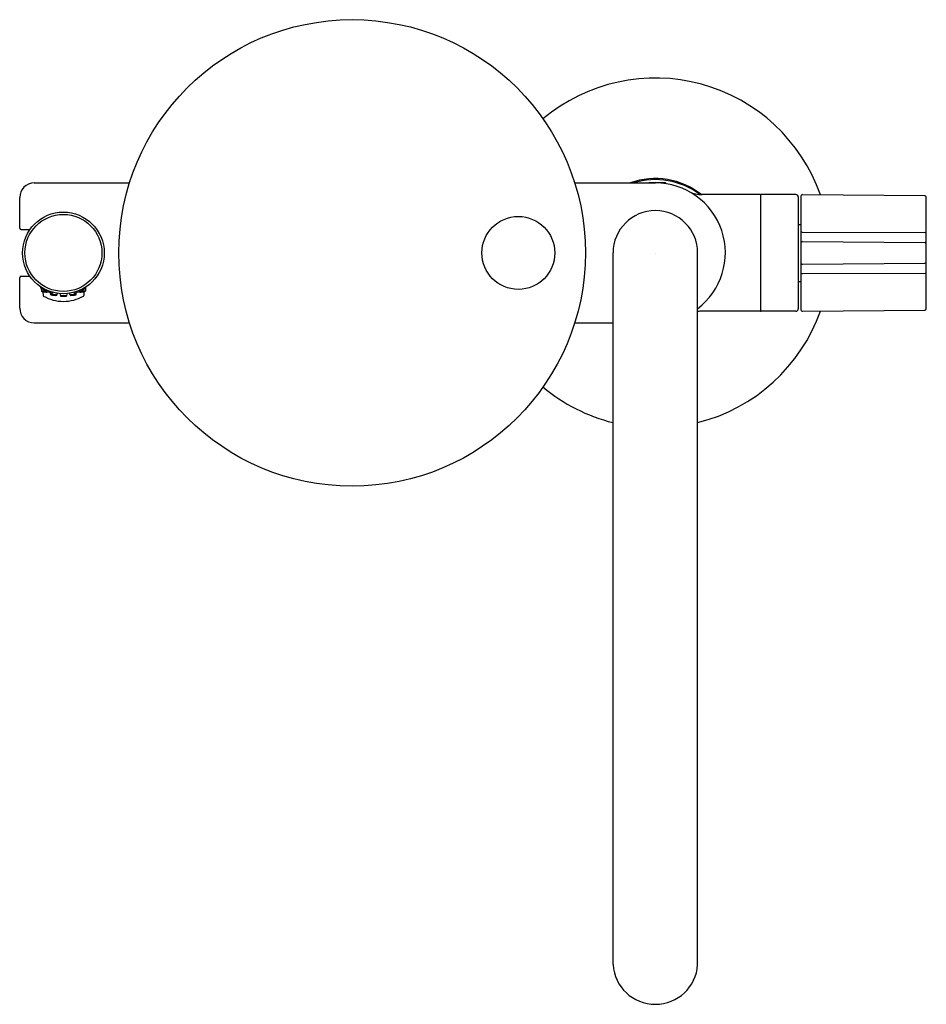
# Model space of a CAD drawing. Extents: x 548.9 to 561.2, y 62 to 75.3.
import ezdxf

# ---------------------------------------------------------------- set-up
doc = ezdxf.new("R2010")
doc.units = 0
doc.header["$LTSCALE"] = 0.64311
doc.layers.get('0').update_dxf_attribs({"color": 255, "linetype": 'CONTINUOUS'})
doc.layers.get('DEFPOINTS').update_dxf_attribs({"linetype": 'CONTINUOUS'})
doc.styles.get("Standard").update_dxf_attribs({"font": 'txt', "width": 0.8})

msp = doc.modelspace()

# ---------------------------------------------------------------- linework, layer by layer
for p, q in [((549.125, 73.069), (550.411, 73.069)), ((556.421, 73.069), (557.511, 73.069)), ((557.646, 73.069), (557.511, 73.069)), ((557.656, 73.057), (557.656, 73.059)), ((548.928, 72.458), (548.928, 72.872)), ((558.928, 72.911), (558.14, 72.911)), ((558.928, 72.911), (558.928, 71.336)), ((559.408, 72.911), (558.938, 72.911)), ((559.44, 72.88), (559.44, 71.368)), ((559.475, 72.891), (559.475, 71.356)), ((559.495, 72.911), (561.148, 72.897)), ((561.168, 71.371), (561.168, 72.877)), ((559.449, 72.508), (559.475, 72.508)), ((548.948, 72.439), (549.066, 72.439)), ((559.492, 72.404), (561.151, 72.399)), ((559.495, 72.277), (561.148, 72.263)), ((556.94, 62.513), (556.94, 72.124)), ((558.081, 62.513), (558.081, 72.124)), ((559.495, 71.97), (561.148, 71.985)), ((548.948, 71.809), (549.066, 71.809)), ((559.492, 71.844), (561.151, 71.849)), ((548.928, 71.376), (548.928, 71.789)), ((559.449, 71.74), (559.475, 71.74)), ((549.215, 71.649), (549.215, 71.663)), ((549.219, 71.647), (549.22, 71.607)), ((549.242, 71.6), (549.243, 71.551)), ((549.301, 71.593), (549.305, 71.603)), ((549.347, 71.56), (549.344, 71.588)), ((549.373, 71.58), (549.373, 71.592)), ((549.429, 71.553), (549.437, 71.579)), ((549.47, 71.575), (549.477, 71.541)), ((549.566, 71.575), (549.56, 71.541)), ((549.607, 71.553), (549.6, 71.579)), ((549.664, 71.58), (549.664, 71.592)), ((549.689, 71.56), (549.692, 71.588)), ((549.736, 71.593), (549.732, 71.603)), ((549.794, 71.6), (549.794, 71.551)), ((549.818, 71.647), (549.817, 71.607)), ((549.822, 71.649), (549.822, 71.663)), ((558.928, 71.336), (558.14, 71.336)), ((559.408, 71.336), (558.938, 71.336)), ((559.495, 71.337), (561.148, 71.351)), ((549.125, 71.179), (550.411, 71.179)), ((556.421, 71.179), (556.94, 71.179))]:
    msp.add_line(p, q)
for centre, radius in [((553.416, 72.124), 3.15), ((549.518, 72.124), 0.551), ((549.518, 72.124), 0.52), ((555.66, 72.124), 0.492)]:
    msp.add_circle(centre, radius)
for centre, radius, start, end in [((557.51, 72.124), 2.362, 19.4121, 129.9641), ((549.125, 72.872), 0.197, 90, 180), ((557.51, 72.124), 1.004, 51.663, 109.7499), ((557.51, 72.124), 0.99, 52.7897, 107.3935), ((557.51, 72.124), 0.949, 84.7787, 95.2213), ((557.51, 72.124), 0.945, 307.1689, 90.0049), ((557.646, 73.059), 0.00984, 0, 90), ((558.144, 73.326), 0.415, 245.5655, 269.5648), ((558.938, 72.901), 0.0098, 90, 180), ((559.408, 72.88), 0.0315, 360, 90), ((559.495, 72.891), 0.0197, 89.5, 180), ((561.148, 72.877), 0.0197, 360, 89.5), ((557.51, 72.124), 0.571, 0, 180), ((559.449, 72.517), 0.00984, 180, 270), ((548.948, 72.458), 0.0197, 180, 270), ((559.493, 72.377), 0.0272, 92.9357, 132.1683), ((561.149, 72.371), 0.028, 48.5106, 87.6631), ((559.495, 72.257), 0.0197, 89.5, 180), ((561.148, 72.243), 0.0197, 0, 89.5), ((559.495, 71.99), 0.0197, 180, 270.5), ((561.148, 72.005), 0.0197, 270.5, 0), ((548.948, 71.789), 0.0197, 90, 180), ((559.494, 71.871), 0.0278, 228.2697, 267.5023), ((561.15, 71.875), 0.0267, 273.4173, 312.5697), ((559.449, 71.73), 0.00984, 90, 180), ((549.518, 72.124), 0.563, 237.4212, 255.0046), ((549.22, 71.607), 0.000697, 97.2327, 165.1157), ((549.223, 71.595), 0.0135, 88.7501, 103.158), ((549.221, 71.608), 0.00167, 203.0521, 243.8359), ((549.265, 71.718), 0.12, 248.3993, 259.1813), ((549.215, 71.385), 0.224, 80.2716, 87.6546), ((549.239, 71.479), 0.125, 70.0652, 89.9756), ((549.282, 71.725), 0.128, 250.3157, 269.7251), ((549.338, 72.042), 0.452, 257.7397, 262.7082), ((549.255, 71.551), 0.0118, 180.5033, 240.7144), ((549.518, 72.021), 0.551, 240.7144, 269.9999), ((549.185, 71.171), 0.439, 77.0283, 81.1485), ((549.304, 71.767), 0.175, 262.5476, 267.1589), ((549.252, 71.458), 0.145, 71.7236, 77.3142), ((549.297, 71.625), 0.0328, 267.0658, 275.2969), ((549.29, 71.574), 0.0222, 62.7504, 71.4087), ((549.299, 71.591), 0.0034, 43.5963, 63.3805), ((549.299, 71.596), 0.00403, 275.7051, 298.1165), ((549.301, 71.593), 0.000287, 304.4622, 343.9549), ((549.301, 71.593), 0.000411, 328.6128, 46.5681), ((549.348, 71.56), 0.000523, 115.6904, 173.2388), ((549.348, 71.561), 0.00107, 197.8039, 246.9135), ((549.351, 71.554), 0.00739, 90.8178, 116.7506), ((549.38, 71.662), 0.107, 252.4378, 264.5599), ((549.361, 71.338), 0.224, 85.3099, 92.6929), ((549.377, 71.433), 0.126, 75.1424, 94.8973), ((549.399, 71.682), 0.127, 255.2386, 274.8011), ((549.427, 72.003), 0.452, 262.778, 267.7465), ((549.35, 71.123), 0.439, 82.0666, 86.1868), ((549.416, 71.726), 0.175, 267.5859, 272.1972), ((549.392, 71.414), 0.145, 76.762, 82.3525), ((549.422, 71.585), 0.0328, 272.1042, 280.3352), ((549.42, 71.534), 0.0222, 67.7887, 76.4471), ((549.427, 71.551), 0.0034, 48.6346, 68.4189), ((549.427, 71.556), 0.00403, 280.7435, 303.1548), ((549.429, 71.553), 0.000421, 348.3201, 51.1497), ((549.429, 71.553), 0.000286, 309.4708, 349.0807), ((549.479, 71.538), 0.00377, 108.8054, 124.9559), ((549.478, 71.541), 0.000497, 124.9323, 182.7032), ((549.478, 71.541), 0.000643, 197.1897, 237.0351), ((549.481, 71.546), 0.00664, 239.7509, 258.3205), ((549.484, 71.526), 0.0166, 99.052, 108.8054), ((549.51, 71.738), 0.2, 261.3016, 269.2981), ((549.5, 71.423), 0.122, 93.7992, 99.052), ((549.517, 71.167), 0.378, 89.7978, 93.7992), ((549.516, 71.442), 0.101, 88.6718, 100.9801), ((549.515, 71.625), 0.0855, 257.5595, 272.1575), ((549.85, 99.52), 27.984, 269.2981, 269.3211), ((549.52, 71.167), 0.378, 86.2008, 90.2022), ((549.521, 71.442), 0.101, 79.0199, 91.3282), ((549.518, 72.021), 0.551, 270.0001, 299.2856), ((549.522, 71.625), 0.0855, 267.8425, 282.4405), ((549.187, 99.52), 27.984, 270.6789, 270.7019), ((549.527, 71.738), 0.2, 270.7019, 278.6984), ((549.537, 71.423), 0.122, 80.948, 86.2008), ((549.553, 71.526), 0.0166, 71.1946, 80.948), ((549.556, 71.546), 0.00664, 281.6795, 300.2491), ((549.557, 71.538), 0.00377, 55.0441, 71.1946), ((549.559, 71.541), 0.000497, 357.2968, 55.0677), ((549.559, 71.541), 0.000643, 302.9649, 342.8103), ((549.608, 71.553), 0.000421, 128.8503, 191.6799), ((549.608, 71.553), 0.000286, 190.9193, 230.5292), ((549.61, 71.551), 0.0034, 111.5811, 131.3654), ((549.61, 71.556), 0.00403, 236.8452, 259.2565), ((549.617, 71.534), 0.0222, 103.5529, 112.2113), ((549.615, 71.585), 0.0328, 259.6648, 267.8958), ((549.645, 71.414), 0.145, 97.6475, 103.238), ((549.62, 71.726), 0.175, 267.8028, 272.4141), ((549.686, 71.123), 0.439, 93.8132, 97.9334), ((549.659, 71.433), 0.126, 85.1027, 104.8576), ((549.638, 71.682), 0.127, 265.1989, 284.7614), ((549.61, 72.003), 0.452, 272.2535, 277.222), ((549.675, 71.338), 0.224, 87.3071, 94.6901), ((549.518, 72.124), 0.563, 284.9954, 302.5788), ((549.657, 71.662), 0.107, 275.4401, 287.5622), ((549.686, 71.554), 0.00739, 63.2494, 89.1822), ((549.689, 71.56), 0.000523, 6.7612, 64.3096), ((549.688, 71.561), 0.00107, 293.0865, 342.1961), ((549.738, 71.591), 0.0034, 116.6195, 136.4037), ((549.738, 71.596), 0.00403, 241.8835, 264.2949), ((549.736, 71.593), 0.000287, 196.0451, 235.5378), ((549.736, 71.593), 0.000411, 133.4319, 211.3872), ((549.747, 71.574), 0.0222, 108.5913, 117.2496), ((549.74, 71.625), 0.0328, 264.7031, 272.9342), ((549.785, 71.458), 0.145, 102.6858, 108.2764), ((549.733, 71.767), 0.175, 272.8411, 277.4524), ((549.852, 71.171), 0.439, 98.8515, 102.9717), ((549.798, 71.479), 0.125, 90.0244, 109.9348), ((549.754, 71.725), 0.128, 270.2749, 289.6843), ((549.699, 72.042), 0.452, 277.2918, 282.2603), ((549.822, 71.385), 0.224, 92.3454, 99.7284), ((549.782, 71.551), 0.0118, 299.2856, 359.4967), ((549.772, 71.718), 0.12, 280.8187, 291.6007), ((549.813, 71.595), 0.0135, 76.842, 91.2499), ((549.816, 71.607), 0.000697, 14.8843, 82.7673), ((549.815, 71.608), 0.00167, 296.1641, 336.9479), ((549.125, 71.376), 0.197, 180, 270), ((557.51, 72.124), 2.362, 283.9849, 340.5879), ((558.14, 70.937), 0.4, 89.9403, 98.4323), ((558.938, 71.346), 0.0098, 180, 270), ((559.408, 71.368), 0.0315, 270, 0), ((559.495, 71.356), 0.0197, 180, 270.5), ((561.148, 71.371), 0.0197, 270.5, 0), ((557.51, 72.124), 2.362, 230.0359, 256.0151), ((557.51, 62.549), 0.572, 183.5771, 356.4229)]:
    msp.add_arc(centre, radius, start, end)

# ---------------------------------------------------------------- texts
at = {"layer": 'DEFPOINTS'}
for tag, p, s in [('TRADENAME', (557.505, 72.12), 'COMPONENTS'), ('MODELNUMBER', (557.505, 72.122), 'K-77984T-4'), ('PRODUCT', (557.505, 72.118), 'BATH FILLER')]:
    msp.add_attdef(tag, p, s, height=0.001, dxfattribs=at)

doc.saveas('drawing.dxf')
